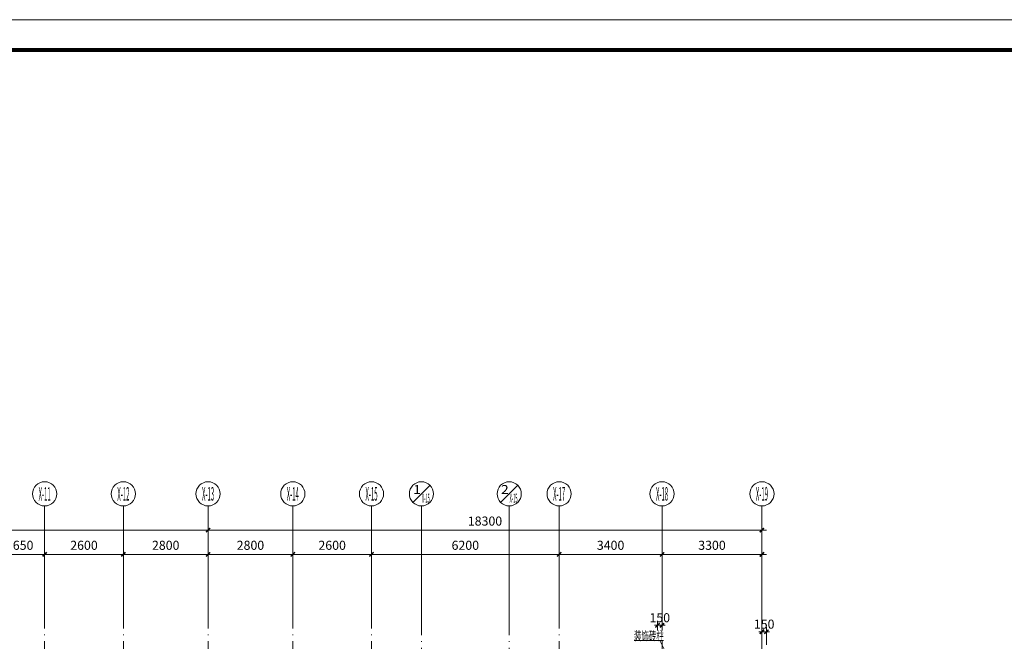
# Model space of a CAD drawing. Extents: x 1839476 to 2302261, y -293004 to 251927.
# Drawn here: x 1882701 to 1915236, y -5452 to 15086 of the extents above; entities that cross this region are included whole.
import ezdxf
from ezdxf.enums import TextEntityAlignment as Align

# ---------------------------------------------------------------- set-up
doc = ezdxf.new("R2010")
doc.units = 0
doc.header["$LTSCALE"] = 1000
doc.header["$MEASUREMENT"] = 0
doc.linetypes.add('DASH', pattern=[0.35, 0.25, -0.1])
doc.linetypes.add('DOTE', pattern=[2.42, 2, -0.2, 0.02, -0.2])
for name, color, linetype, lineweight in [('A-ANNO-DOTE', 16, 'DOTE', 9), ('A-ANNO-DOTE-AXIS', 3, 'Continuous', 9), ('A-ANNO-DOTE-DIMS-1', 3, 'Continuous', 15), ('A-ANNO-IDEN', 11, 'Continuous', 9), ('A-ANNO-IDEN-LEVL', 3, 'Continuous', 9), ('A-ANNO-IDEN-TEXT', 34, 'Continuous', 15), ('A-ANNO-TTLB', 7, 'Continuous', 9), ('A-FLOR-SPAC', 30, 'Continuous', 9)]:
    doc.layers.add(name, color=color, linetype=linetype, lineweight=lineweight)
doc.layers.add('A-ANNO-DOTE-AXIS-TEXT', color=7, linetype='Continuous')
doc.layers.add('DIM_ELEV', color=3, linetype='Continuous')
doc.styles.add('-HZTXTROMANS', font='romans', dxfattribs={"width": 0.8, "bigfont": 'hztxt'})
doc.styles.add('COMPLEX', font='complex')
doc.styles.add('DIM_3-100', font='tssdeng.shx', dxfattribs={"width": 0.7, "height": 300, "bigfont": 'HZTXT.shx'})
doc.styles.add('dim_font', font='simplex', dxfattribs={"width": 0.8})
doc.styles.get("Standard").update_dxf_attribs({"font": 'tssdeng.shx', "width": 0.6, "bigfont": 'hztxt.shx'})
doc.dimstyles.new('DIM_3-100', dxfattribs={"dimscale": 100, "dimtxt": 3, "dimasz": 1, "dimexe": 1.5, "dimexo": 2.5, "dimgap": 1, "dimtad": 1, "dimdec": 0, "dimzin": 1, "dimdsep": 46, "dimtxsty": 'Standard', "dimblk1": 'ARCHTICK', "dimblk2": 'ARCHTICK', "dimsah": 1, "dimcen": 2.5, "dimdle": 2, "dimclrd": 256, "dimclre": 256, "dimclrt": 7, "dimaunit": 1, "dimazin": 0, "dimtfac": 1, "dimtdec": 0, "dimtix": 1, "dimtmove": 2, "dimatfit": 3, "dimldrblk": 'ARCHTICK', "dimfxl": 1.5, "dimtolj": 1, "dimlwd": -1, "dimlwe": -1, "dimarcsym": 1})
doc.dimstyles.new('DIMN', dxfattribs={"dimtxt": 300, "dimasz": 100, "dimexe": 250, "dimexo": 300, "dimgap": 0, "dimtad": 0, "dimdec": 0, "dimdsep": 46, "dimtxsty": 'dim_font', "dimblk": 'ARCHTICK', "dimcen": 0, "dimdle": 150, "dimclrd": 256, "dimclre": 256, "dimclrt": 66, "dimazin": 2, "dimtfac": 1, "dimtdec": 0, "dimtix": 1, "dimtmove": 2, "dimatfit": 3, "dimfxl": 100, "dimtvp": 1, "dimtolj": 1, "dimtzin": 0, "dimarcsym": 0})

# ---------------------------------------------------------------- blocks, each defined once
blk = doc.blocks.new('_AXISO')
blk.add_circle((0, 0), 0.5)
at = {"layer": 'A-ANNO-DOTE-AXIS-TEXT', "style": 'COMPLEX', "width": 1.041667}
blk.add_attdef('A', text='', height=0.56, dxfattribs=at).set_placement((-0.25, -0.28), (0.25, -0.28), align=Align.FIT)
blk = doc.blocks.new('_ArchTick')
at = {"const_width": 0.5}
blk.add_lwpolyline([(-0.7, -0.7), (0.7, 0.7)], dxfattribs=at)
blk = doc.blocks.new('*D119')
at = {"layer": 'A-ANNO-DOTE-DIMS-1', "lineweight": -2, "transparency": 16777216}
for p, q in [((35300, 16389), (35300, 18739)), ((53600, 16389), (53600, 18739)), ((53750, 18489), (35150, 18489))]:
    blk.add_line(p, q, dxfattribs=at)
at = {"layer": 'Defpoints', "color": 0, "transparency": 16777216}
for p in [(35300, 18489), (35300, 16089), (53600, 16089)]:
    blk.add_point(p, dxfattribs=at)
at = {"layer": 'A-ANNO-DOTE-DIMS-1', "lineweight": -2, "transparency": 16777216, "xscale": 100, "yscale": 100, "zscale": 100, "rotation": 180}
blk.add_blockref('_ArchTick', (35300, 18489), dxfattribs=at)
at = {"layer": 'A-ANNO-DOTE-DIMS-1', "lineweight": -2, "transparency": 16777216, "xscale": 100, "yscale": 100, "zscale": 100}
blk.add_blockref('_ArchTick', (53600, 18489), dxfattribs=at)
at = {"layer": 'A-ANNO-DOTE-DIMS-1', "color": 66, "transparency": 16777216, "insert": (44450, 18789), "char_height": 300, "attachment_point": 5, "style": 'dim_font'}
blk.add_mtext('\\A1;18300', dxfattribs=at)
blk = doc.blocks.new('*D120')
at = {"layer": 'A-ANNO-DOTE-AXIS', "lineweight": -2, "transparency": 16777216}
for p, q in [((50300, 16389), (50300, 17939)), ((53600, 16389), (53600, 17939)), ((53750, 17689), (50150, 17689))]:
    blk.add_line(p, q, dxfattribs=at)
at = {"layer": 'Defpoints', "color": 0, "transparency": 16777216}
for p in [(50300, 17689), (50300, 16089), (53600, 16089)]:
    blk.add_point(p, dxfattribs=at)
at = {"layer": 'A-ANNO-DOTE-AXIS', "lineweight": -2, "transparency": 16777216, "xscale": 100, "yscale": 100, "zscale": 100, "rotation": 180}
blk.add_blockref('_ArchTick', (50300, 17689), dxfattribs=at)
at = {"layer": 'A-ANNO-DOTE-AXIS', "lineweight": -2, "transparency": 16777216, "xscale": 100, "yscale": 100, "zscale": 100}
blk.add_blockref('_ArchTick', (53600, 17689), dxfattribs=at)
at = {"layer": 'A-ANNO-DOTE-AXIS', "color": 66, "transparency": 16777216, "insert": (51950, 17989), "char_height": 300, "attachment_point": 5, "style": 'dim_font'}
blk.add_mtext('\\A1;3300', dxfattribs=at)
blk = doc.blocks.new('*D121')
at = {"layer": 'A-ANNO-DOTE-AXIS', "lineweight": -2, "transparency": 16777216}
for p, q in [((40700, 16389), (40700, 17939)), ((46900, 16389), (46900, 17939)), ((47050, 17689), (40550, 17689))]:
    blk.add_line(p, q, dxfattribs=at)
at = {"layer": 'Defpoints', "color": 0, "transparency": 16777216}
for p in [(40700, 17689), (40700, 16089), (46900, 16089)]:
    blk.add_point(p, dxfattribs=at)
at = {"layer": 'A-ANNO-DOTE-AXIS', "lineweight": -2, "transparency": 16777216, "xscale": 100, "yscale": 100, "zscale": 100, "rotation": 180}
blk.add_blockref('_ArchTick', (40700, 17689), dxfattribs=at)
at = {"layer": 'A-ANNO-DOTE-AXIS', "lineweight": -2, "transparency": 16777216, "xscale": 100, "yscale": 100, "zscale": 100}
blk.add_blockref('_ArchTick', (46900, 17689), dxfattribs=at)
at = {"layer": 'A-ANNO-DOTE-AXIS', "color": 66, "transparency": 16777216, "insert": (43800, 17989), "char_height": 300, "attachment_point": 5, "style": 'dim_font'}
blk.add_mtext('\\A1;6200', dxfattribs=at)
blk = doc.blocks.new('*D122')
at = {"layer": 'A-ANNO-DOTE-AXIS', "lineweight": -2, "transparency": 16777216}
for p, q in [((38100, 16389), (38100, 17939)), ((40700, 16389), (40700, 17939)), ((40850, 17689), (37950, 17689))]:
    blk.add_line(p, q, dxfattribs=at)
at = {"layer": 'Defpoints', "color": 0, "transparency": 16777216}
for p in [(38100, 17689), (38100, 16089), (40700, 16089)]:
    blk.add_point(p, dxfattribs=at)
at = {"layer": 'A-ANNO-DOTE-AXIS', "lineweight": -2, "transparency": 16777216, "xscale": 100, "yscale": 100, "zscale": 100, "rotation": 180}
blk.add_blockref('_ArchTick', (38100, 17689), dxfattribs=at)
at = {"layer": 'A-ANNO-DOTE-AXIS', "lineweight": -2, "transparency": 16777216, "xscale": 100, "yscale": 100, "zscale": 100}
blk.add_blockref('_ArchTick', (40700, 17689), dxfattribs=at)
at = {"layer": 'A-ANNO-DOTE-AXIS', "color": 66, "transparency": 16777216, "insert": (39400, 17989), "char_height": 300, "attachment_point": 5, "style": 'dim_font'}
blk.add_mtext('\\A1;2600', dxfattribs=at)
blk = doc.blocks.new('*D123')
at = {"layer": 'A-ANNO-DOTE-AXIS', "lineweight": -2, "transparency": 16777216}
for p, q in [((32500, 16389), (32500, 17939)), ((35300, 16389), (35300, 17939)), ((35450, 17689), (32350, 17689))]:
    blk.add_line(p, q, dxfattribs=at)
at = {"layer": 'Defpoints', "color": 0, "transparency": 16777216}
for p in [(32500, 17689), (32500, 16089), (35300, 16089)]:
    blk.add_point(p, dxfattribs=at)
at = {"layer": 'A-ANNO-DOTE-AXIS', "lineweight": -2, "transparency": 16777216, "xscale": 100, "yscale": 100, "zscale": 100, "rotation": 180}
blk.add_blockref('_ArchTick', (32500, 17689), dxfattribs=at)
at = {"layer": 'A-ANNO-DOTE-AXIS', "lineweight": -2, "transparency": 16777216, "xscale": 100, "yscale": 100, "zscale": 100}
blk.add_blockref('_ArchTick', (35300, 17689), dxfattribs=at)
at = {"layer": 'A-ANNO-DOTE-AXIS', "color": 66, "transparency": 16777216, "insert": (33900, 17989), "char_height": 300, "attachment_point": 5, "style": 'dim_font'}
blk.add_mtext('\\A1;2800', dxfattribs=at)
blk = doc.blocks.new('*D124')
at = {"layer": 'A-ANNO-DOTE-AXIS', "lineweight": -2, "transparency": 16777216}
for p, q in [((28250, 16389), (28250, 17939)), ((29900, 16389), (29900, 17939)), ((30050, 17689), (28100, 17689))]:
    blk.add_line(p, q, dxfattribs=at)
at = {"layer": 'Defpoints', "color": 0, "transparency": 16777216}
for p in [(28250, 17689), (28250, 16089), (29900, 16089)]:
    blk.add_point(p, dxfattribs=at)
at = {"layer": 'A-ANNO-DOTE-AXIS', "lineweight": -2, "transparency": 16777216, "xscale": 100, "yscale": 100, "zscale": 100, "rotation": 180}
blk.add_blockref('_ArchTick', (28250, 17689), dxfattribs=at)
at = {"layer": 'A-ANNO-DOTE-AXIS', "lineweight": -2, "transparency": 16777216, "xscale": 100, "yscale": 100, "zscale": 100}
blk.add_blockref('_ArchTick', (29900, 17689), dxfattribs=at)
at = {"layer": 'A-ANNO-DOTE-AXIS', "color": 66, "transparency": 16777216, "insert": (29075, 17989), "char_height": 300, "attachment_point": 5, "style": 'dim_font'}
blk.add_mtext('\\A1;1650', dxfattribs=at)
blk = doc.blocks.new('_axist')
blk.add_line((-0.354, -0.354), (0.354, 0.354))
at = {"layer": 'A-ANNO-DOTE-AXIS-TEXT', "style": 'COMPLEX', "width": 1.041667}
for p, p2 in [((-0.343, -0.002), (-0.017, -0.002)), ((0.017, -0.362), (0.343, -0.362))]:
    blk.add_attdef('A', text='', height=0.364, dxfattribs=at).set_placement(p, p2, align=Align.FIT)
blk = doc.blocks.new('*D155')
at = {"layer": 'A-ANNO-DOTE-AXIS', "lineweight": -2, "transparency": 16777216}
for p, q in [((46900, 16389), (46900, 17939)), ((50300, 16389), (50300, 17939)), ((50450, 17689), (46750, 17689))]:
    blk.add_line(p, q, dxfattribs=at)
at = {"layer": 'Defpoints', "color": 0, "transparency": 16777216}
for p in [(46900, 17689), (46900, 16089), (50300, 16089)]:
    blk.add_point(p, dxfattribs=at)
at = {"layer": 'A-ANNO-DOTE-AXIS', "lineweight": -2, "transparency": 16777216, "xscale": 100, "yscale": 100, "zscale": 100, "rotation": 180}
blk.add_blockref('_ArchTick', (46900, 17689), dxfattribs=at)
at = {"layer": 'A-ANNO-DOTE-AXIS', "lineweight": -2, "transparency": 16777216, "xscale": 100, "yscale": 100, "zscale": 100}
blk.add_blockref('_ArchTick', (50300, 17689), dxfattribs=at)
at = {"layer": 'A-ANNO-DOTE-AXIS', "color": 66, "transparency": 16777216, "insert": (48600, 17989), "char_height": 300, "attachment_point": 5, "style": 'dim_font'}
blk.add_mtext('\\A1;3400', dxfattribs=at)
blk = doc.blocks.new('*D159')
at = {"layer": 'A-ANNO-DOTE-AXIS', "lineweight": -2, "transparency": 16777216}
for p, q in [((29900, 16389), (29900, 17939)), ((32500, 16389), (32500, 17939)), ((32650, 17689), (29750, 17689))]:
    blk.add_line(p, q, dxfattribs=at)
at = {"layer": 'Defpoints', "color": 0, "transparency": 16777216}
for p in [(29900, 17689), (29900, 16089), (32500, 16089)]:
    blk.add_point(p, dxfattribs=at)
at = {"layer": 'A-ANNO-DOTE-AXIS', "lineweight": -2, "transparency": 16777216, "xscale": 100, "yscale": 100, "zscale": 100, "rotation": 180}
blk.add_blockref('_ArchTick', (29900, 17689), dxfattribs=at)
at = {"layer": 'A-ANNO-DOTE-AXIS', "lineweight": -2, "transparency": 16777216, "xscale": 100, "yscale": 100, "zscale": 100}
blk.add_blockref('_ArchTick', (32500, 17689), dxfattribs=at)
at = {"layer": 'A-ANNO-DOTE-AXIS', "color": 66, "transparency": 16777216, "insert": (31200, 17989), "char_height": 300, "attachment_point": 5, "style": 'dim_font'}
blk.add_mtext('\\A1;2600', dxfattribs=at)
blk = doc.blocks.new('*D160')
at = {"layer": 'A-ANNO-DOTE-AXIS', "lineweight": -2, "transparency": 16777216}
for p, q in [((35300, 16389), (35300, 17939)), ((38100, 16389), (38100, 17939)), ((38250, 17689), (35150, 17689))]:
    blk.add_line(p, q, dxfattribs=at)
at = {"layer": 'Defpoints', "color": 0, "transparency": 16777216}
for p in [(35300, 17689), (35300, 16089), (38100, 16089)]:
    blk.add_point(p, dxfattribs=at)
at = {"layer": 'A-ANNO-DOTE-AXIS', "lineweight": -2, "transparency": 16777216, "xscale": 100, "yscale": 100, "zscale": 100, "rotation": 180}
blk.add_blockref('_ArchTick', (35300, 17689), dxfattribs=at)
at = {"layer": 'A-ANNO-DOTE-AXIS', "lineweight": -2, "transparency": 16777216, "xscale": 100, "yscale": 100, "zscale": 100}
blk.add_blockref('_ArchTick', (38100, 17689), dxfattribs=at)
at = {"layer": 'A-ANNO-DOTE-AXIS', "color": 66, "transparency": 16777216, "insert": (36700, 17989), "char_height": 300, "attachment_point": 5, "style": 'dim_font'}
blk.add_mtext('\\A1;2800', dxfattribs=at)
blk = doc.blocks.new('*D164')
at = {"layer": 'A-ANNO-DOTE-DIMS-1', "lineweight": -2, "transparency": 16777216}
for p, q in [((18300, 16389), (18300, 18739)), ((35300, 16389), (35300, 18739)), ((35450, 18489), (18150, 18489))]:
    blk.add_line(p, q, dxfattribs=at)
at = {"layer": 'Defpoints', "color": 0, "transparency": 16777216}
for p in [(18300, 18489), (18300, 16089), (35300, 16089)]:
    blk.add_point(p, dxfattribs=at)
at = {"layer": 'A-ANNO-DOTE-DIMS-1', "lineweight": -2, "transparency": 16777216, "xscale": 100, "yscale": 100, "zscale": 100, "rotation": 180}
blk.add_blockref('_ArchTick', (18300, 18489), dxfattribs=at)
at = {"layer": 'A-ANNO-DOTE-DIMS-1', "lineweight": -2, "transparency": 16777216, "xscale": 100, "yscale": 100, "zscale": 100}
blk.add_blockref('_ArchTick', (35300, 18489), dxfattribs=at)
at = {"layer": 'A-ANNO-DOTE-DIMS-1', "color": 66, "transparency": 16777216, "insert": (26800, 18789), "char_height": 300, "attachment_point": 5, "style": 'dim_font'}
blk.add_mtext('\\A1;17000', dxfattribs=at)
blk = doc.blocks.new('A1-H-V3')
at = {"layer": 'A-ANNO-TTLB', "lineweight": 13}
blk.add_lwpolyline([(0, 0), (0, 594), (841, 594), (841, 0)], close=True, dxfattribs=at)
at = {"layer": 'A-ANNO-TTLB', "lineweight": 140, "const_width": 1.4}
blk.add_lwpolyline([(25, 10), (831, 10), (831, 584), (25, 584)], close=True, dxfattribs=at)
blk = doc.blocks.new('变异户2文字')
at = {"layer": 'A-ANNO-IDEN-LEVL'}
for p, q in [((1987528, -8839), (1986032, -8839)), ((1987228, -9139), (1986928, -8839)), ((1987228, -9139), (1987528, -8839)), ((1992132, -18468), (1991832, -18168)), ((1991832, -18168), (1993328, -18168)), ((1992132, -18468), (1992432, -18168))]:
    blk.add_line(p, q, dxfattribs=at)
at = {"layer": 'A-ANNO-IDEN-TEXT'}
for points in [[(1987102, -5422), (1987948, -5422), (1988152, -5819)], [(1992912, -6863), (1992066, -6863), (1991476, -6421)], [(1983240, -8435), (1982533, -8435), (1982495, -8719)], [(1986866, -10118), (1987713, -10118), (1987876, -9918)], [(1992912, -10227), (1992066, -10227), (1991476, -9786)], [(1984957, -10587), (1985803, -10587), (1985959, -11119)], [(1986866, -10743), (1987713, -10743), (1987808, -11068)], [(1992912, -11919), (1992066, -11919), (1991626, -11590)], [(1992912, -14823), (1992066, -14823), (1991793, -14510)], [(1992912, -17584), (1992066, -17584), (1991793, -17271)], [(1992743, -20786), (1991896, -20786), (1991624, -20472)], [(1986895, -20984), (1987742, -20984), (1987742, -20568)], [(1986757, -22432), (1987604, -22432), (1987876, -22118)], [(1986757, -25176), (1987604, -25176), (1987876, -24862)], [(1992595, -25994), (1991749, -25994), (1991476, -25681)], [(1986757, -28485), (1987604, -28485), (1987876, -28172)], [(1992595, -28564), (1991749, -28564), (1991476, -28251)]]:
    blk.add_lwpolyline(points, dxfattribs=at)
at = {"layer": 'DIM_ELEV'}
for p, q in [((1990559, -8518), (1989063, -8518)), ((1990259, -8818), (1989959, -8518)), ((1990259, -8818), (1990559, -8518)), ((1983597, -9531), (1983297, -9231)), ((1983297, -9231), (1984793, -9231)), ((1983597, -9531), (1983897, -9231)), ((1985565, -11016), (1985265, -10716)), ((1985265, -10716), (1986761, -10716)), ((1985565, -11016), (1985865, -10716)), ((1991784, -12610), (1991484, -12310)), ((1991484, -12310), (1992980, -12310)), ((1991784, -12610), (1992084, -12310)), ((1986479, -15829), (1984983, -15829)), ((1986179, -16129), (1985879, -15829)), ((1986179, -16129), (1986479, -15829)), ((1986581, -21045), (1985085, -21045)), ((1986281, -21345), (1985981, -21045)), ((1986281, -21345), (1986581, -21045)), ((1989394, -27053), (1988343, -27053)), ((1989094, -27353), (1988794, -27053)), ((1989094, -27353), (1989394, -27053))]:
    blk.add_line(p, q, dxfattribs=at)
at = {"layer": 'A-ANNO-IDEN-LEVL', "color": 7, "style": 'DIM_3-100', "width": 0.6}
for s, p in [('2.900', (1986320, -8734)), ('2.750', (1992458, -18063)), ('(3.250)', (1985187, -20640)), ('(3.250)', (1988451, -26648))]:
    blk.add_text(s, height=300, dxfattribs=at).set_placement(p)
at = {"layer": 'A-ANNO-IDEN-TEXT', "style": '-HZTXTROMANS', "width": 0.6}
for p in [(1987102, -5272), (1992197, -6713), (1982524, -8285), (1986866, -9968), (1992197, -10077), (1984957, -10437), (1986866, -10593), (1992197, -11769), (1992197, -14673), (1992197, -17434), (1992027, -20636), (1986895, -20834), (1986757, -22282), (1986757, -25026), (1991879, -25844), (1986757, -28335), (1991879, -28414)]:
    blk.add_text('装饰砖柱', height=300, dxfattribs=at).set_placement(p, align=Align.MIDDLE_LEFT)
at = {"layer": 'A-FLOR-SPAC', "style": 'DIM_3-100', "width": 0.6}
for s, p in [('雨棚', (1987143, -7089)), ('阳台', (1989383, -8049)), ('卫生间', (1989698, -10672)), ('衣帽间', (1986543, -12987)), ('卫生间', (1983727, -13045)), ('吧台', (1989945, -16049)), ('雨棚', (1991885, -16419)), ('上空', (1984465, -18800)), ('阳台', (1984585, -21100)), ('卧室', (1989433, -21770)), ('阳台', (1988605, -26233)), ('卫生间', (1990165, -26954))]:
    blk.add_text(s, height=300, dxfattribs=at).set_placement(p)
at = {"layer": 'DIM_ELEV', "color": 7, "style": 'DIM_3-100', "width": 0.6}
for s, p in [('3.400', (1989352, -8413)), ('3.500', (1983923, -9126)), ('3.500', (1985891, -10611)), ('3.500', (1992110, -12205)), ('3.400', (1985271, -15724)), ('3.350', (1985374, -20940)), ('3.350', (1988451, -26948))]:
    blk.add_text(s, height=300, dxfattribs=at).set_placement(p)
blk = doc.blocks.new('*D279')
at = {"layer": 'A-ANNO-IDEN', "transparency": 16777216}
for p, q in [((1907226, -5135), (1907126, -5135)), ((1907226, -5569), (1907226, -4985)), ((1907376, -5135), (1907226, -5135)), ((1907376, -5569), (1907376, -4985)), ((1907376, -5135), (1907476, -5135))]:
    blk.add_line(p, q, dxfattribs=at)
at = {"layer": 'Defpoints', "color": 0, "transparency": 16777216}
for p in [(1907226, -5135), (1907226, -5819), (1907376, -5819)]:
    blk.add_point(p, dxfattribs=at)
at = {"layer": 'A-ANNO-IDEN', "transparency": 16777216, "xscale": 100, "yscale": 100, "zscale": 100}
blk.add_blockref('_ArchTick', (1907226, -5135), dxfattribs=at)
at = {"layer": 'A-ANNO-IDEN', "transparency": 16777216, "xscale": 100, "yscale": 100, "zscale": 100, "rotation": 180}
blk.add_blockref('_ArchTick', (1907376, -5135), dxfattribs=at)
at = {"layer": 'A-ANNO-IDEN', "color": 7, "transparency": 16777216, "insert": (1907301, -4885), "char_height": 300, "attachment_point": 5}
blk.add_mtext('\\A1;150', dxfattribs=at)
blk = doc.blocks.new('*D330')
at = {"layer": 'A-ANNO-IDEN', "transparency": 16777216}
for p, q in [((1903776, -5100), (1903776, -4773)), ((1903926, -5100), (1903926, -4773)), ((1903776, -4923), (1903676, -4923)), ((1903776, -4923), (1903926, -4923)), ((1903926, -4923), (1904026, -4923))]:
    blk.add_line(p, q, dxfattribs=at)
at = {"layer": 'Defpoints', "color": 0, "transparency": 16777216}
for p in [(1903926, -4923), (1903776, -5350), (1903926, -5350)]:
    blk.add_point(p, dxfattribs=at)
at = {"layer": 'A-ANNO-IDEN', "transparency": 16777216, "xscale": 100, "yscale": 100, "zscale": 100}
blk.add_blockref('_ArchTick', (1903776, -4923), dxfattribs=at)
at = {"layer": 'A-ANNO-IDEN', "transparency": 16777216, "xscale": 100, "yscale": 100, "zscale": 100, "rotation": 180}
blk.add_blockref('_ArchTick', (1903926, -4923), dxfattribs=at)
at = {"layer": 'A-ANNO-IDEN', "color": 7, "transparency": 16777216, "insert": (1903851, -4673), "char_height": 300, "attachment_point": 5}
blk.add_mtext('\\A1;150', dxfattribs=at)
blk = doc.blocks.new('A$C17561D60')
at = {"layer": 'A-ANNO-DOTE'}
for p, q in [((29900, -11375.9), (29900, 16089.3)), ((32500, -11375.9), (32500, 16089.3)), ((35300, -11375.9), (35300, 16089.3)), ((38100, -11375.9), (38100, 16089.3)), ((40700, -11375.9), (40700, 16089.3)), ((42350, 5338.4), (42350, 16089.3)), ((45250, 5338.4), (45250, 16089.3)), ((46900, -11375.9), (46900, 16089.3)), ((50300, -11375.9), (50300, 16089.3)), ((53600, -11375.9), (53600, 16089.3))]:
    blk.add_line(p, q, dxfattribs=at)
at = {"layer": 'A-ANNO-DOTE-AXIS'}
for p, q in [((29900, 19289.3), (29900, 16089.3)), ((32500, 19289.3), (32500, 16089.3)), ((35300, 19289.3), (35300, 16089.3)), ((38100, 19289.3), (38100, 16089.3)), ((40700, 19289.3), (40700, 16089.3)), ((42350, 19289.3), (42350, 16089.3)), ((45250, 19289.3), (45250, 16089.3)), ((46900, 19289.3), (46900, 16089.3)), ((50300, 19289.3), (50300, 16089.3)), ((53600, 19289.3), (53600, 16089.3))]:
    blk.add_line(p, q, dxfattribs=at)
ref = blk.add_blockref('_AXISO', (29900, 19689.3), dxfattribs=dict(at, xscale=800, yscale=800, zscale=800))
ref.add_attrib('A', 'X-11', dxfattribs={"layer": 'A-ANNO-DOTE-AXIS-TEXT', "height": 448, "style": 'COMPLEX', "width": 0.267857}).set_placement((29700, 19465.3), (30100, 19465.3), align=Align.FIT)
ref = blk.add_blockref('_AXISO', (32500, 19689.3), dxfattribs=dict(at, xscale=800, yscale=800, zscale=800))
ref.add_attrib('A', 'X-12', dxfattribs={"layer": 'A-ANNO-DOTE-AXIS-TEXT', "height": 448, "style": 'COMPLEX', "width": 0.25}).set_placement((32300, 19465.3), (32700, 19465.3), align=Align.FIT)
ref = blk.add_blockref('_AXISO', (35300, 19689.3), dxfattribs=dict(at, xscale=800, yscale=800, zscale=800))
ref.add_attrib('A', 'X-13', dxfattribs={"layer": 'A-ANNO-DOTE-AXIS-TEXT', "height": 448, "style": 'COMPLEX', "width": 0.25}).set_placement((35100, 19465.3), (35500, 19465.3), align=Align.FIT)
ref = blk.add_blockref('_AXISO', (38100, 19689.3), dxfattribs=dict(at, xscale=800, yscale=800, zscale=800))
ref.add_attrib('A', 'X-14', dxfattribs={"layer": 'A-ANNO-DOTE-AXIS-TEXT', "height": 448, "style": 'COMPLEX', "width": 0.243506}).set_placement((37900, 19465.3), (38300, 19465.3), align=Align.FIT)
ref = blk.add_blockref('_AXISO', (40700, 19689.3), dxfattribs=dict(at, xscale=800, yscale=800, zscale=800))
ref.add_attrib('A', 'X-15', dxfattribs={"layer": 'A-ANNO-DOTE-AXIS-TEXT', "height": 448, "style": 'COMPLEX', "width": 0.25}).set_placement((40500, 19465.3), (40900, 19465.3), align=Align.FIT)
at = {"layer": 'A-ANNO-DOTE-AXIS', "xscale": 800, "yscale": 800, "zscale": 800}
for p in [(42350, 19689.3), (45250, 19689.3)]:
    blk.add_blockref('_AXISO', p, dxfattribs=at)
at = {"layer": 'A-ANNO-DOTE-AXIS'}
ref = blk.add_blockref('_axist', (42350, 19689.3), dxfattribs=dict(at, xscale=800, yscale=800, zscale=800))
ref.add_attrib('A', '1', dxfattribs={"layer": 'A-ANNO-DOTE-AXIS-TEXT', "height": 291.2, "style": 'COMPLEX', "width": 2.083333}).set_placement((42076, 19687.7), (42336, 19687.7), align=Align.FIT)
ref.add_attrib('A', 'X-15', dxfattribs={"layer": 'A-ANNO-DOTE-AXIS-TEXT', "height": 291.2, "style": 'COMPLEX', "width": 0.25}).set_placement((42364, 19399.7), (42624, 19399.7), align=Align.FIT)
ref = blk.add_blockref('_axist', (45250, 19689.3), dxfattribs=dict(at, xscale=800, yscale=800, zscale=800))
ref.add_attrib('A', '2', dxfattribs={"layer": 'A-ANNO-DOTE-AXIS-TEXT', "height": 291.2, "style": 'COMPLEX', "width": 1.339286}).set_placement((44976, 19687.7), (45236, 19687.7), align=Align.FIT)
ref.add_attrib('A', 'X-15', dxfattribs={"layer": 'A-ANNO-DOTE-AXIS-TEXT', "height": 291.2, "style": 'COMPLEX', "width": 0.25}).set_placement((45264, 19399.7), (45524, 19399.7), align=Align.FIT)
ref = blk.add_blockref('_AXISO', (46900, 19689.3), dxfattribs=dict(at, xscale=800, yscale=800, zscale=800))
ref.add_attrib('A', 'X-17', dxfattribs={"layer": 'A-ANNO-DOTE-AXIS-TEXT', "height": 448, "style": 'COMPLEX', "width": 0.25}).set_placement((46700, 19465.3), (47100, 19465.3), align=Align.FIT)
ref = blk.add_blockref('_AXISO', (50300, 19689.3), dxfattribs=dict(at, xscale=800, yscale=800, zscale=800))
ref.add_attrib('A', 'X-18', dxfattribs={"layer": 'A-ANNO-DOTE-AXIS-TEXT', "height": 448, "style": 'COMPLEX', "width": 0.25}).set_placement((50100, 19465.3), (50500, 19465.3), align=Align.FIT)
ref = blk.add_blockref('_AXISO', (53600, 19689.3), dxfattribs=dict(at, xscale=800, yscale=800, zscale=800))
ref.add_attrib('A', 'X-19', dxfattribs={"layer": 'A-ANNO-DOTE-AXIS-TEXT', "height": 448, "style": 'COMPLEX', "width": 0.25}).set_placement((53400, 19465.3), (53800, 19465.3), align=Align.FIT)
for base, p1, p2, picture, middle in [((28250, 17689.3), (29900, 16089.3), (28250, 16089.3), '*D124', (29075, 17989.3)), ((29900, 17689.3), (32500, 16089.3), (29900, 16089.3), '*D159', (31200, 17989.3)), ((32500, 17689.3), (35300, 16089.3), (32500, 16089.3), '*D123', (33900, 17989.3)), ((35300, 17689.3), (38100, 16089.3), (35300, 16089.3), '*D160', (36700, 17989.3)), ((38100, 17689.3), (40700, 16089.3), (38100, 16089.3), '*D122', (39400, 17989.3)), ((40700, 17689.3), (46900, 16089.3), (40700, 16089.3), '*D121', (43800, 17989.3)), ((46900, 17689.3), (50300, 16089.3), (46900, 16089.3), '*D155', (48600, 17989.3)), ((50300, 17689.3), (53600, 16089.3), (50300, 16089.3), '*D120', (51950, 17989.3))]:
    dim = blk.add_linear_dim(base=base, p1=p1, p2=p2, angle=180, dimstyle='DIMN', dxfattribs=at)
    dim.commit()
    dim.dimension.update_dxf_attribs({"geometry": picture, "text_midpoint": middle})
at = {"layer": 'A-ANNO-DOTE-DIMS-1'}
for base, p1, p2, picture, middle in [((18300, 18489.3), (35300, 16089.3), (18300, 16089.3), '*D164', (26800, 18789.3)), ((35300, 18489.3), (53600, 16089.3), (35300, 16089.3), '*D119', (44450, 18789.3))]:
    dim = blk.add_linear_dim(base=base, p1=p1, p2=p2, angle=180, dimstyle='DIMN', dxfattribs=at)
    dim.commit()
    dim.dimension.update_dxf_attribs({"geometry": picture, "text_midpoint": middle})

msp = doc.modelspace()

# ---------------------------------------------------------------- block references
at = {"xscale": 100, "yscale": 100, "zscale": 100}
msp.add_blockref('A1-H-V3', (1839476.5, -44313.9), dxfattribs=at)
msp.add_blockref('变异户2文字', (-84100, 0))
at = {"layer": 'A-ANNO-DOTE', "linetype": 'DASH'}
msp.add_blockref('A$C17561D60', (1853626.1, -20268.3), dxfattribs=at)

# ---------------------------------------------------------------- dimensions: what is measured, and where the dimension line sits
at = {"layer": 'A-ANNO-IDEN'}
dim = msp.add_aligned_dim(p1=(1903775.9, -5350.3), p2=(1903926.1, -5350.3), distance=427.4, dimstyle='DIM_3-100', override={"dimzin": 0}, dxfattribs=at)
dim.commit()
dim.dimension.update_dxf_attribs({"geometry": '*D330', "text_midpoint": (1903851, -4672.9)})
dim = msp.add_aligned_dim(p1=(1907376.3, -5818.8), p2=(1907226.1, -5818.8), distance=-683.7, dimstyle='DIM_3-100', dxfattribs=at)
dim.commit()
dim.dimension.update_dxf_attribs({"geometry": '*D279', "text_midpoint": (1907301.2, -4885.1)})

doc.saveas('drawing.dxf')
